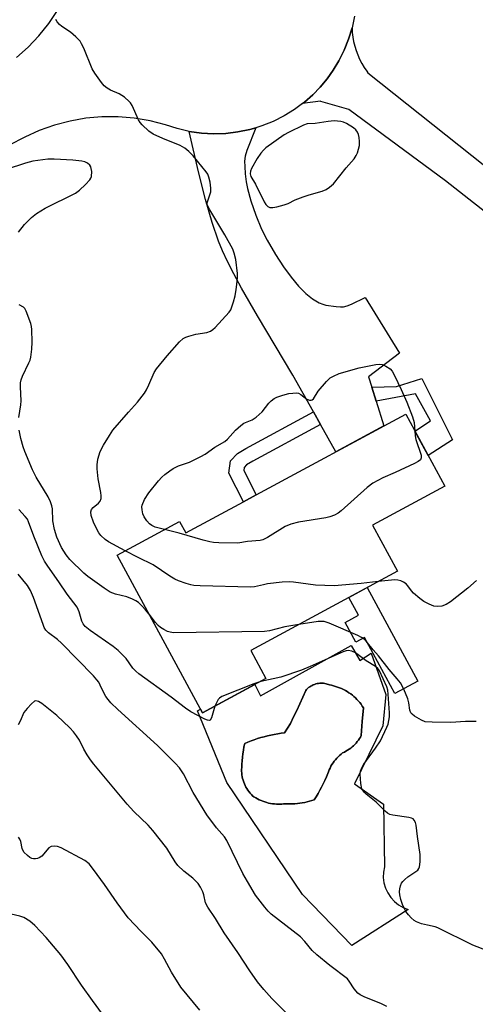
# Model space of a CAD drawing. Units: inches. Extents: x 1225770 to 1231770, y 557454 to 561455.
# Drawn here: x 1227979 to 1228107, y 559540 to 559818 of the extents above; entities that cross this region are included whole.
import ezdxf

# ---------------------------------------------------------------- set-up
doc = ezdxf.new("R2010")
doc.units = ezdxf.units.IN
doc.header["$MEASUREMENT"] = 0
for name, color, linetype in [('BLDG-Footprint', 5, 'Continuous'), ('CULTRL-Pad', 6, 'Continuous'), ('CULTRL-Swimming Pool in Ground', 4, 'Continuous'), ('TRANS-Driveway', 251, 'Continuous'), ('TRANS-Non Street Sidewalk', 7, 'Continuous'), ('TRANS-Road', 130, 'Continuous'), ('Undefined', 1, 'Continuous')]:
    doc.layers.add(name, color=color, linetype=linetype)

msp = doc.modelspace()

# ---------------------------------------------------------------- linework, layer by layer
at = {"layer": 'BLDG-Footprint', "elevation": 447.96}
msp.add_lwpolyline([(1228078.29, 559675.19), (1228085.3, 559662.23), (1228043.97, 559639.87), (1228048.25, 559631.95), (1228030.34, 559622.26), (1228006.28, 559666.72), (1228023.91, 559676.26), (1228025.67, 559673), (1228041.89, 559681.78), (1228045.45, 559683.7), (1228087.64, 559706.52), (1228098.63, 559686.2)], close=True, dxfattribs=at)
at = {"layer": 'CULTRL-Pad'}
msp.add_lwpolyline([(1228076.77, 559657.61), (1228091.05, 559631.21), (1228084.58, 559627.71), (1228076.01, 559643.54), (1228073.56, 559642.22), (1228070.55, 559647.79), (1228074.33, 559649.83), (1228071.63, 559654.83)], close=True, dxfattribs=at)
for points in [[(1228072.28, 559641.3, 0), (1228074.73, 559637.01, 0), (1228077.91, 559639.1, 0), (1228082.08, 559627.44, 0), (1228081.22, 559618.68, 0), (1228073.2, 559602.28, 0), (1228081.4, 559596.52, 0), (1228081.65, 559578.89, 0), (1228081.37, 559577.4, 0), (1228081.33, 559575.88, 0), (1228081.52, 559574.37, 0), (1228081.94, 559572.91, 0), (1228082.58, 559571.53, 0), (1228083.43, 559570.27, 0), (1228084.45, 559569.15, 0), (1228085.64, 559568.2, 0), (1228086.96, 559567.44, 0), (1228088.38, 559566.9, 0), (1228072.46, 559556.74, 0), (1228058.51, 559571.06, 0), (1228037.21, 559602.65, 0), (1228028.94, 559622.91, 0), (1228029.76, 559623.33, 0), (1228030.34, 559622.26, 0), (1228045.13, 559630.26, 0), (1228046.69, 559627.1, 0)], [(1228057.13, 559596.75, 0), (1228057.81, 559596.83, 0), (1228058.5, 559596.93, 0), (1228059.18, 559597.05, 0), (1228059.86, 559597.2, 0), (1228060.53, 559597.37, 0), (1228061.2, 559597.56, 0), (1228061.86, 559597.77, 0), (1228062.41, 559598.65, 0), (1228062.95, 559599.55, 0), (1228063.46, 559600.46, 0), (1228063.95, 559601.38, 0), (1228064.42, 559602.32, 0), (1228064.86, 559603.26, 0), (1228065.28, 559604.22, 0), (1228065.68, 559605.18, 0), (1228065.87, 559605.71, 0), (1228066.08, 559606.23, 0), (1228066.32, 559606.74, 0), (1228066.58, 559607.24, 0), (1228066.86, 559607.73, 0), (1228067.17, 559608.2, 0), (1228067.49, 559608.66, 0), (1228067.84, 559609.1, 0), (1228068.21, 559609.53, 0), (1228068.6, 559609.93, 0), (1228069, 559610.32, 0), (1228069.43, 559610.69, 0), (1228069.87, 559611.04, 0), (1228070.35, 559611.26, 0), (1228070.81, 559611.5, 0), (1228071.27, 559611.76, 0), (1228071.7, 559612.05, 0), (1228072.13, 559612.35, 0), (1228072.54, 559612.68, 0), (1228072.93, 559613.03, 0), (1228073.31, 559613.39, 0), (1228073.66, 559613.78, 0), (1228074, 559614.18, 0), (1228074.31, 559614.6, 0), (1228074.61, 559615.03, 0), (1228074.88, 559615.48, 0), (1228075.13, 559615.94, 0), (1228075.41, 559619.83, 0), (1228075.73, 559623.71, 0), (1228075.41, 559624.22, 0), (1228075.06, 559624.7, 0), (1228074.7, 559625.17, 0), (1228074.32, 559625.63, 0), (1228073.91, 559626.07, 0), (1228073.49, 559626.49, 0), (1228073.06, 559626.89, 0), (1228072.6, 559627.27, 0), (1228072.13, 559627.64, 0), (1228071.64, 559627.98, 0), (1228071.14, 559628.3, 0), (1228070.63, 559628.6, 0), (1228070.1, 559628.88, 0), (1228069.57, 559629.14, 0), (1228069.02, 559629.37, 0), (1228068.46, 559629.58, 0), (1228067.9, 559629.76, 0), (1228067.32, 559629.92, 0), (1228066.74, 559630.06, 0), (1228066.16, 559630.17, 0), (1228065.84, 559630.3, 0), (1228065.52, 559630.41, 0), (1228065.19, 559630.5, 0), (1228064.85, 559630.57, 0), (1228064.51, 559630.62, 0), (1228064.17, 559630.65, 0), (1228063.82, 559630.66, 0), (1228063.44, 559630.64, 0), (1228063.06, 559630.6, 0), (1228062.69, 559630.54, 0), (1228062.31, 559630.45, 0), (1228061.95, 559630.33, 0), (1228061.59, 559630.2, 0), (1228061.25, 559630.03, 0), (1228060.91, 559629.85, 0), (1228060.59, 559629.64, 0), (1228060.29, 559629.41, 0), (1228059.99, 559629.17, 0), (1228059.72, 559628.9, 0), (1228059.47, 559628.62, 0), (1228058.64, 559626.73, 0), (1228057.8, 559624.86, 0), (1228056.94, 559623, 0), (1228056.06, 559621.14, 0), (1228055.16, 559619.29, 0), (1228053.49, 559616.66, 0), (1228052.52, 559616.54, 0), (1228051.56, 559616.39, 0), (1228050.6, 559616.23, 0), (1228049.65, 559616.03, 0), (1228048.7, 559615.82, 0), (1228047.76, 559615.58, 0), (1228046.82, 559615.32, 0), (1228045.89, 559615.03, 0), (1228044.97, 559614.73, 0), (1228044.05, 559614.4, 0), (1228043.15, 559614.05, 0), (1228042.25, 559613.67, 0), (1228042.05, 559612.71, 0), (1228041.88, 559611.74, 0), (1228041.74, 559610.77, 0), (1228041.62, 559609.79, 0), (1228041.52, 559608.82, 0), (1228041.45, 559607.84, 0), (1228041.41, 559606.86, 0), (1228041.39, 559606.34, 0), (1228041.39, 559605.83, 0), (1228041.42, 559605.31, 0), (1228041.48, 559604.8, 0), (1228041.56, 559604.29, 0), (1228041.67, 559603.78, 0), (1228041.81, 559603.29, 0), (1228041.97, 559602.8, 0), (1228042.16, 559602.31, 0), (1228042.37, 559601.85, 0), (1228042.61, 559601.39, 0), (1228042.87, 559600.94, 0), (1228043.15, 559600.51, 0), (1228043.46, 559600.09, 0), (1228043.78, 559599.69, 0), (1228044.13, 559599.31, 0), (1228044.5, 559598.95, 0), (1228044.88, 559598.61, 0), (1228045.36, 559598.31, 0), (1228045.85, 559598.04, 0), (1228046.35, 559597.79, 0), (1228046.87, 559597.57, 0), (1228047.39, 559597.36, 0), (1228047.92, 559597.18, 0), (1228048.46, 559597.02, 0), (1228049.01, 559596.89, 0), (1228049.56, 559596.78, 0), (1228050.11, 559596.69, 0), (1228050.67, 559596.63, 0), (1228051.23, 559596.59, 0), (1228051.79, 559596.57, 0), (1228052.24, 559596.58, 0), (1228052.7, 559596.6, 0), (1228053.15, 559596.64, 0), (1228053.61, 559596.69, 0), (1228054.33, 559596.66, 0), (1228055.05, 559596.64, 0), (1228055.74, 559596.66, 0), (1228056.43, 559596.69, 0)]]:
    msp.add_polyline3d(points, close=True, dxfattribs=at)
at = {"layer": 'CULTRL-Swimming Pool in Ground'}
msp.add_lwpolyline([(1228057.13, 559596.75), (1228056.43, 559596.69), (1228055.74, 559596.66), (1228055.05, 559596.64), (1228054.33, 559596.66), (1228053.61, 559596.69), (1228053.15, 559596.64), (1228052.7, 559596.6), (1228052.24, 559596.58), (1228051.79, 559596.57), (1228051.23, 559596.59), (1228050.67, 559596.63), (1228050.11, 559596.69), (1228049.56, 559596.78), (1228049.01, 559596.89), (1228048.46, 559597.02), (1228047.92, 559597.18), (1228047.39, 559597.36), (1228046.87, 559597.57), (1228046.35, 559597.79), (1228045.85, 559598.04), (1228045.36, 559598.31), (1228044.88, 559598.61), (1228044.5, 559598.95), (1228044.13, 559599.31), (1228043.78, 559599.69), (1228043.46, 559600.09), (1228043.15, 559600.51), (1228042.87, 559600.94), (1228042.61, 559601.39), (1228042.37, 559601.85), (1228042.16, 559602.31), (1228041.97, 559602.8), (1228041.81, 559603.29), (1228041.67, 559603.78), (1228041.56, 559604.29), (1228041.48, 559604.8), (1228041.42, 559605.31), (1228041.39, 559605.83), (1228041.39, 559606.34), (1228041.41, 559606.86), (1228041.45, 559607.84), (1228041.52, 559608.82), (1228041.62, 559609.79), (1228041.74, 559610.77), (1228041.88, 559611.74), (1228042.05, 559612.71), (1228042.25, 559613.67), (1228043.15, 559614.05), (1228044.05, 559614.4), (1228044.97, 559614.73), (1228045.89, 559615.03), (1228046.82, 559615.32), (1228047.76, 559615.58), (1228048.7, 559615.82), (1228049.65, 559616.03), (1228050.6, 559616.23), (1228051.56, 559616.39), (1228052.52, 559616.54), (1228053.49, 559616.66), (1228055.16, 559619.29), (1228056.06, 559621.14), (1228056.94, 559623), (1228057.8, 559624.86), (1228058.64, 559626.73), (1228059.47, 559628.62), (1228059.72, 559628.9), (1228059.99, 559629.17), (1228060.29, 559629.41), (1228060.59, 559629.64), (1228060.91, 559629.85), (1228061.25, 559630.03), (1228061.59, 559630.2), (1228061.95, 559630.33), (1228062.31, 559630.45), (1228062.69, 559630.54), (1228063.06, 559630.6), (1228063.44, 559630.64), (1228063.82, 559630.66), (1228064.17, 559630.65), (1228064.51, 559630.62), (1228064.85, 559630.57), (1228065.19, 559630.5), (1228065.52, 559630.41), (1228065.84, 559630.3), (1228066.16, 559630.17), (1228066.74, 559630.06), (1228067.32, 559629.92), (1228067.9, 559629.76), (1228068.46, 559629.58), (1228069.02, 559629.37), (1228069.57, 559629.14), (1228070.1, 559628.88), (1228070.63, 559628.6), (1228071.14, 559628.3), (1228071.64, 559627.98), (1228072.13, 559627.64), (1228072.6, 559627.27), (1228073.06, 559626.89), (1228073.49, 559626.49), (1228073.91, 559626.07), (1228074.32, 559625.63), (1228074.7, 559625.17), (1228075.06, 559624.7), (1228075.41, 559624.22), (1228075.73, 559623.71), (1228075.41, 559619.83), (1228075.13, 559615.94), (1228074.88, 559615.48), (1228074.61, 559615.03), (1228074.31, 559614.6), (1228074, 559614.18), (1228073.66, 559613.78), (1228073.31, 559613.39), (1228072.93, 559613.03), (1228072.54, 559612.68), (1228072.13, 559612.35), (1228071.7, 559612.05), (1228071.27, 559611.76), (1228070.81, 559611.5), (1228070.35, 559611.26), (1228069.87, 559611.04), (1228069.43, 559610.69), (1228069, 559610.32), (1228068.6, 559609.93), (1228068.21, 559609.53), (1228067.84, 559609.1), (1228067.49, 559608.66), (1228067.17, 559608.2), (1228066.86, 559607.73), (1228066.58, 559607.24), (1228066.32, 559606.74), (1228066.08, 559606.23), (1228065.87, 559605.71), (1228065.68, 559605.18), (1228065.28, 559604.22), (1228064.86, 559603.26), (1228064.42, 559602.32), (1228063.95, 559601.38), (1228063.46, 559600.46), (1228062.95, 559599.55), (1228062.41, 559598.65), (1228061.86, 559597.77), (1228061.2, 559597.56), (1228060.53, 559597.37), (1228059.86, 559597.2), (1228059.18, 559597.05), (1228058.5, 559596.93), (1228057.81, 559596.83)], close=True, dxfattribs=at)
at = {"layer": 'TRANS-Driveway'}
msp.add_lwpolyline([(1228078.1, 559714.1), (1228079.34, 559710.12), (1228081.51, 559703.21), (1228067.93, 559695.86), (1228063.62, 559703.58), (1228061.65, 559707.11), (1228055.83, 559717.51), (1228045.89, 559734.15), (1228041.35, 559742.03), (1228039.2, 559745.99), (1228037.43, 559749.46), (1228036, 559752.51), (1228034.88, 559755.2), (1228033.07, 559760.47), (1228031.21, 559766.95), (1228029.25, 559774.79), (1228026.62, 559786.18), (1228030.04, 559785.69), (1228033.49, 559785.5), (1228036.94, 559785.6), (1228040.37, 559786.01), (1228043.75, 559786.71), (1228045.4, 559787.21), (1228042.87, 559780.77), (1228042.42, 559779.18), (1228042.23, 559777.82), (1228042.25, 559776.24), (1228042.41, 559774.17), (1228042.68, 559771.95), (1228043.02, 559770.07), (1228043.97, 559766.62), (1228045.4, 559762.57), (1228047.04, 559758.6), (1228048.59, 559755.51), (1228050.94, 559751.5), (1228053.18, 559748.03), (1228055.36, 559745.04), (1228057.41, 559742.58), (1228059.48, 559740.51), (1228061.4, 559738.97), (1228063.26, 559737.89), (1228064.25, 559737.48), (1228065.13, 559737.24), (1228068.05, 559736.78), (1228069.22, 559736.72), (1228070.09, 559736.77), (1228071.14, 559737.03), (1228072.4, 559737.5), (1228076.19, 559739.37), (1228085.91, 559723.67), (1228077.18, 559717.04)], close=True, dxfattribs=at)
at = {"layer": 'TRANS-Non Street Sidewalk'}
for points in [[(1228079.34, 559710.12), (1228078.1, 559714.1), (1228085.07, 559714.29), (1228092.19, 559716.53), (1228100.8, 559699.26), (1228093.95, 559694.86), (1228090.23, 559701.73), (1228094.59, 559704.6), (1228090.45, 559712.18)], [(1228063.62, 559703.58), (1228044.55, 559693.25), (1228042.78, 559692.22), (1228042.08, 559691.49), (1228041.98, 559690.62), (1228045.45, 559683.7), (1228041.9, 559681.78), (1228037.83, 559689.89), (1228038.23, 559693.32), (1228040.26, 559695.42), (1228042.56, 559696.77), (1228061.65, 559707.11)]]:
    msp.add_lwpolyline(points, close=True, dxfattribs=at)
at = {"layer": 'TRANS-Road'}
for points in [[(1227977.94, 559807), (1227981.23, 559809.93), (1227984.27, 559813.12), (1227987.01, 559816.57), (1227989.46, 559820.24)], [(1228073.22, 559818.67), (1228072.52, 559815.37), (1228071.55, 559812.15), (1228070.3, 559809.02), (1228068.79, 559806.01), (1228067.23, 559803.42), (1228065.47, 559800.95), (1228063.53, 559798.63), (1228061.42, 559796.46), (1228059.07, 559794.39), (1228058.58, 559794.03), (1228056.3, 559792.34), (1228053.36, 559790.53), (1228050.27, 559788.98), (1228047.06, 559787.7), (1228045.4, 559787.21), (1228043.75, 559786.71), (1228040.37, 559786.01), (1228036.94, 559785.6), (1228033.49, 559785.5), (1228030.04, 559785.69), (1228026.62, 559786.18), (1228023.26, 559786.97), (1228019.98, 559788.04), (1228015.58, 559789.17), (1228011.1, 559789.92), (1228006.58, 559790.28), (1228002.03, 559790.27), (1227997.51, 559789.87), (1227993.04, 559789.08), (1227988.65, 559787.93), (1227984.37, 559786.4), (1227980.24, 559784.52), (1227975.86, 559782.28)], [(1228146.17, 559735.1), (1228098.85, 559772.24), (1228071.61, 559792.32), (1228063.76, 559794.63), (1228063.64, 559794.66), (1228058.58, 559794.03), (1228059.07, 559794.39), (1228061.42, 559796.46), (1228063.53, 559798.63), (1228065.47, 559800.95), (1228067.23, 559803.42), (1228068.79, 559806.01), (1228070.3, 559809.02), (1228071.55, 559812.15), (1228072.52, 559815.37), (1228072.59, 559814.06), (1228072.74, 559812.76), (1228072.96, 559811.47), (1228073.27, 559810.19), (1228073.65, 559808.94), (1228074.11, 559807.71), (1228074.64, 559806.5), (1228075.24, 559805.34), (1228075.91, 559804.21), (1228076.65, 559803.13), (1228077.01, 559802.65), (1228207.93, 559698.63)]]:
    msp.add_lwpolyline(points, dxfattribs=at)
at = {"layer": 'Undefined'}
for points, elevation in [([(1228008.56, 559667.95), (1228003.89, 559670.46), (1228002.95, 559671.15), (1228001.66, 559672.31), (1228001.12, 559672.99), (1228000.44, 559674.25), (1227999.64, 559676.07), (1227999.01, 559677.9), (1227998.87, 559678.92), (1227999.05, 559679.62), (1227999.53, 559680.19), (1228001.08, 559681.35), (1228001.53, 559681.96), (1228001.77, 559682.67), (1228001.79, 559683.5), (1228001.69, 559684.36), (1228000.92, 559688.27), (1228000.66, 559691.11), (1228000.69, 559692.2), (1228000.89, 559693.81), (1228001.51, 559695.93), (1228002.43, 559697.72), (1228004.14, 559700.49), (1228005.13, 559701.95), (1228009.53, 559707.08), (1228012.03, 559709.83), (1228014.02, 559712.35), (1228014.62, 559713.37), (1228015.28, 559714.71), (1228016.77, 559718.26), (1228017.38, 559719.26), (1228020.4, 559722.92), (1228023.88, 559726.87), (1228024.94, 559727.83), (1228025.69, 559728.21), (1228026.5, 559728.5), (1228028.46, 559729.02), (1228031.58, 559729.48), (1228032.62, 559729.83), (1228033.3, 559730.32), (1228033.92, 559730.92), (1228037.85, 559735.2), (1228038.31, 559735.92), (1228038.65, 559736.73), (1228039.11, 559738.14), (1228039.54, 559739.86), (1228039.89, 559741.59), (1228040.07, 559743), (1228040.24, 559744.97), (1228040.24, 559746.11), (1228039.74, 559750.09), (1228039.29, 559751.81), (1228038.89, 559752.93), (1228036.65, 559757.03), (1228032.44, 559764.06), (1228031.82, 559765.33), (1228031.71, 559765.84), (1228031.75, 559766.36), (1228032.68, 559769.13), (1228032.75, 559770.18), (1228032.51, 559771.89), (1228032.19, 559773.3), (1228031.86, 559774.08), (1228031.4, 559774.79), (1228027.75, 559779.29), (1228026.53, 559780.5), (1228025.43, 559781.41), (1228024.06, 559782.18), (1228019.19, 559784.13), (1228016.5, 559785.42), (1228015.27, 559786.22), (1228013.34, 559788), (1228012.76, 559788.65), (1228012.29, 559789.38), (1228010.51, 559793.44), (1228010.06, 559794.18), (1228009.68, 559794.62), (1228008.33, 559795.77), (1228006.87, 559796.79), (1228004.41, 559797.78), (1228003.47, 559798.32), (1228002.64, 559799.02), (1228001.9, 559799.92), (1228000.02, 559802.55), (1227999.25, 559803.79), (1227996.91, 559809.62), (1227996.3, 559810.88), (1227995.84, 559811.58), (1227994.67, 559812.81), (1227993.17, 559814.14), (1227990.73, 559815.74), (1227990.07, 559816.26), (1227989.39, 559817.03), (1227989.03, 559817.69)], 448), ([(1227978.54, 559757.74), (1227980.16, 559759.92), (1227982.15, 559761.94), (1227983.55, 559762.99), (1227986.04, 559764.56), (1227994.53, 559768.74), (1227995.71, 559769.6), (1227997.41, 559771.24), (1227998.6, 559772.53), (1227998.91, 559772.99), (1227999.09, 559773.49), (1227999.14, 559774.87), (1227999.01, 559775.7), (1227998.85, 559776.22), (1227998.57, 559776.66), (1227997.96, 559777.17), (1227997.22, 559777.55), (1227996.39, 559777.77), (1227993.84, 559778.04), (1227988.55, 559778.3), (1227986.8, 559778.3), (1227982.52, 559777.74), (1227980.5, 559777.2), (1227975.06, 559775.4)], 446), ([(1227978.57, 559705.57), (1227979.16, 559709.08), (1227979.26, 559710.24), (1227979.04, 559714.2), (1227979.06, 559715.31), (1227979.23, 559716.11), (1227979.59, 559717.15), (1227981.44, 559720.91), (1227981.77, 559721.74), (1227981.95, 559722.55), (1227982.24, 559724.79), (1227982.33, 559726.81), (1227982.29, 559730.31), (1227982.2, 559731.18), (1227981.99, 559732.01), (1227980.7, 559735.54), (1227980.29, 559736.25), (1227979.92, 559736.63), (1227978.69, 559737.27)], 446), ([(1228019.65, 559673.95), (1228017, 559674.67), (1228016.06, 559675.13), (1228015.42, 559675.56), (1228014.67, 559676.39), (1228013.91, 559677.58), (1228013.59, 559678.37), (1228013.34, 559679.48), (1228013.3, 559680.32), (1228013.38, 559680.85), (1228013.97, 559682.38), (1228015.28, 559684.31), (1228017.95, 559687.69), (1228018.86, 559688.68), (1228019.73, 559689.46), (1228021.12, 559690.54), (1228022.1, 559691.17), (1228023.62, 559691.89), (1228026.67, 559692.96), (1228029.89, 559694.5), (1228031.13, 559695.24), (1228033.86, 559697.18), (1228036.68, 559698.76), (1228037.44, 559699.43), (1228039.68, 559701.92), (1228041.13, 559703.32), (1228042.06, 559703.92), (1228044.39, 559704.88), (1228045.53, 559705.62), (1228047.15, 559707.11), (1228049.1, 559709.62), (1228049.68, 559710.25), (1228050.52, 559710.88), (1228051.32, 559711.25), (1228053.01, 559711.81), (1228054.74, 559712.29), (1228055.84, 559712.44), (1228056.92, 559712.45), (1228057.44, 559712.36), (1228058.12, 559712.03), (1228059.8, 559710.69), (1228060.54, 559710.44), (1228061.02, 559710.45), (1228061.24, 559710.52), (1228061.61, 559710.82), (1228063, 559712.98), (1228065.33, 559715.64), (1228066.37, 559716.67), (1228067.26, 559717.23), (1228068.85, 559717.93), (1228074.56, 559719.57), (1228079.26, 559720.43), (1228080.13, 559720.52), (1228080.98, 559720.43), (1228082.04, 559720.01), (1228083.26, 559719.25), (1228083.81, 559718.62), (1228084.52, 559717.36), (1228086.4, 559713.42), (1228087.99, 559709.84), (1228089.58, 559705.75), (1228090.06, 559704.09), (1228090.24, 559701.71)], 450), ([(1228015.29, 559650.07), (1228014.32, 559651.31), (1228013.34, 559652.37), (1228012.29, 559653.38), (1228011.61, 559653.9), (1228010.63, 559654.38), (1228009.06, 559654.96), (1228005.88, 559655.77), (1228004.37, 559656.35), (1228002.64, 559657.42), (1227998.05, 559660.69), (1227996.95, 559661.66), (1227992.95, 559665.5), (1227991.92, 559666.81), (1227990.6, 559668.92), (1227989.34, 559671.83), (1227988.65, 559673.98), (1227988.16, 559676.44), (1227988.04, 559679.78), (1227987.85, 559680.64), (1227987.48, 559681.78), (1227986.86, 559683.13), (1227983.52, 559688.68), (1227982.44, 559690.76), (1227980.28, 559695.93), (1227979.78, 559697.28), (1227979.11, 559699.66), (1227978.7, 559701.96)], 446), ([(1228090.24, 559701.71), (1228090.3, 559700.36), (1228090.48, 559699.29), (1228091.99, 559694.9), (1228092.03, 559694.2), (1228091.77, 559693.64), (1228091.14, 559693.15), (1228090.09, 559692.61), (1228084.65, 559690.02), (1228081.19, 559688.5), (1228078.41, 559687.06), (1228076.76, 559685.77), (1228069.49, 559679.26), (1228068.57, 559678.54), (1228067.58, 559678.03), (1228066.26, 559677.57), (1228065.17, 559677.29), (1228057.39, 559676.06), (1228055.27, 559675.49), (1228053.71, 559674.82), (1228048.68, 559671.7), (1228047.37, 559671.07), (1228046.6, 559670.9), (1228043.09, 559670.55), (1228040.3, 559670.13), (1228034.95, 559670.23), (1228033.47, 559670.34), (1228032.41, 559670.51), (1228030.56, 559670.94), (1228023.83, 559672.96), (1228019.65, 559673.95)], 450), ([(1228033.86, 559624.16), (1228032.89, 559620.86), (1228032.57, 559620.28), (1228032.24, 559620.13), (1228031.8, 559620.2), (1228031.04, 559620.5), (1228027.04, 559622.61), (1228025.57, 559623.63), (1228021.57, 559626.74), (1228012.41, 559633.3), (1228011.54, 559634.07), (1228010.77, 559634.92), (1228008.8, 559637.62), (1228006.55, 559639.91), (1228005.17, 559640.98), (1227998.68, 559645.46), (1227997.31, 559646.66), (1227996.72, 559647.41), (1227996.35, 559648.14), (1227995.64, 559650.75), (1227995.07, 559652.04), (1227992.19, 559655.78), (1227989.87, 559659.22), (1227986.74, 559663.62), (1227985.82, 559665.07), (1227985.12, 559666.56), (1227982.83, 559672.09), (1227981.33, 559676.12), (1227980.99, 559676.85), (1227980.41, 559677.66), (1227978.59, 559679.6)], 444), ([(1228079.87, 559659.28), (1228075.12, 559658.77), (1228067.48, 559658.1), (1228062.19, 559658.31), (1228056.02, 559659.17), (1228054.84, 559659.26), (1228052.78, 559659.11), (1228048.67, 559658.62), (1228047.52, 559658.42), (1228045.05, 559657.81), (1228043.91, 559657.68), (1228029.71, 559658.1), (1228027.95, 559658.21), (1228027.11, 559658.38), (1228025.74, 559658.78), (1228023.58, 559659.51), (1228022.53, 559659.94), (1228021.13, 559660.8), (1228016.47, 559664.02), (1228012.21, 559666.04), (1228008.56, 559667.95)], 448), ([(1228082.3, 559539.5), (1228080.64, 559540.36), (1228076.11, 559542.17), (1228074.85, 559542.82), (1228074.18, 559543.31), (1228073.1, 559544.53), (1228071.75, 559546.67), (1228071.19, 559547.32), (1228066.28, 559551.08), (1228062.61, 559554.14), (1228061.31, 559555.36), (1228059.19, 559557.9), (1228057.97, 559559.17), (1228049.71, 559565.6), (1228048.85, 559566.4), (1228047.91, 559567.49), (1228045.26, 559570.92), (1228043.02, 559574.72), (1228041.76, 559577.05), (1228037.23, 559586.3), (1228036.52, 559587.31), (1228034.32, 559589.87), (1228031.54, 559593.59), (1228027.72, 559599.82), (1228024.99, 559605.1), (1228023.89, 559606.83), (1228022.7, 559608.12), (1228017.72, 559613.12), (1228006.51, 559623.28), (1228004.57, 559625.15), (1228003.76, 559626.03), (1228003.1, 559626.91), (1228002.51, 559627.93), (1228001.54, 559630.12), (1228001.12, 559630.9), (1228000.62, 559631.63), (1227999.65, 559632.76), (1227990.66, 559641.98), (1227989.52, 559642.97), (1227986.92, 559644.84), (1227986.18, 559645.61), (1227985.77, 559646.33), (1227985.42, 559647.15), (1227982.7, 559654.77), (1227981.87, 559656.77), (1227981, 559658.16), (1227978.45, 559661.41)], 442), ([(1228107.59, 559659.57), (1228105.2, 559657.46), (1228100.25, 559653.63), (1228099.05, 559652.84), (1228097.8, 559652.33), (1228096.7, 559652.24), (1228095.6, 559652.38), (1228094.29, 559652.89), (1228092.78, 559653.72), (1228091.62, 559654.55), (1228089.87, 559656.01), (1228089.29, 559656.64), (1228088.28, 559658.05), (1228087.73, 559658.66), (1228087.02, 559659.13), (1228086.24, 559659.48), (1228085.41, 559659.71), (1228084.54, 559659.75), (1228079.87, 559659.28)], 448), ([(1228057.55, 559647.21), (1228053.58, 559646.58), (1228049.26, 559645.44), (1228047.8, 559645.21), (1228022.15, 559644.88), (1228021.28, 559645), (1228020.5, 559645.26), (1228019.49, 559645.76), (1228018.54, 559646.34), (1228017.91, 559646.89), (1228017.15, 559647.72), (1228015.29, 559650.07)], 446), ([(1228107.5, 559619.85), (1228104.54, 559619.88), (1228100.36, 559619.59), (1228095.14, 559619.64), (1228093.14, 559619.8), (1228092.08, 559620.19), (1228090.08, 559621.39), (1228089.43, 559621.92), (1228089.1, 559622.33), (1228088.84, 559623.1), (1228088.57, 559625.13), (1228088.27, 559626.25), (1228087.11, 559628.94), (1228086.14, 559630.73), (1228085.26, 559631.87), (1228082.96, 559634.52), (1228079.98, 559638.38), (1228078.47, 559640.07), (1228076.53, 559642.52), (1228075.93, 559643.1), (1228075.21, 559643.56), (1228074.15, 559644.05), (1228066.03, 559647.54), (1228064.66, 559648.01), (1228063.81, 559648.08), (1228062.94, 559648.01), (1228057.55, 559647.21)], 446), ([(1228110.7, 559555.22), (1228106.53, 559556.86), (1228096.72, 559561.71), (1228095.92, 559561.98), (1228093.77, 559562.42), (1228092.08, 559562.87), (1228090.73, 559563.36), (1228090, 559563.78), (1228089.16, 559564.53), (1228088.39, 559565.38), (1228087.72, 559566.3), (1228087.17, 559567.28), (1228086.71, 559568.31), (1228086.31, 559569.65), (1228085.99, 559571.01), (1228085.91, 559571.82), (1228085.99, 559572.68), (1228086.19, 559573.52), (1228086.5, 559574.32), (1228086.8, 559574.78), (1228087.38, 559575.36), (1228088.26, 559576.08), (1228091.04, 559578), (1228091.37, 559578.39), (1228091.57, 559578.88), (1228091.74, 559580.3), (1228091.7, 559582.39), (1228090.93, 559587.41), (1228090.6, 559590.63), (1228090.43, 559591.44), (1228090.06, 559592.09), (1228089.7, 559592.41), (1228089.27, 559592.64), (1228088.51, 559592.82), (1228084, 559593.44), (1228083.19, 559593.66), (1228082.47, 559594.02), (1228081.83, 559594.55), (1228079.29, 559597.12), (1228076.5, 559599.39), (1228075.89, 559599.97), (1228075.3, 559600.92), (1228074.97, 559602.34), (1228074.78, 559604.99), (1228074.89, 559605.82), (1228075.25, 559606.84), (1228075.85, 559607.83), (1228079.15, 559612.32), (1228080.5, 559614.37), (1228082.36, 559618.22), (1228082.7, 559619.15), (1228082.93, 559620.14), (1228083.06, 559621.21), (1228083.09, 559622.33), (1228082.72, 559627.54), (1228082.57, 559628.68), (1228082.28, 559629.65), (1228080.23, 559634.17), (1228079.75, 559634.8), (1228079.1, 559635.35), (1228076.47, 559636.98), (1228073.5, 559639.23), (1228072.49, 559639.71), (1228071.43, 559639.87), (1228070.88, 559639.78), (1228070.05, 559639.49), (1228060.73, 559635.32), (1228058.25, 559634.33), (1228052.41, 559632.38), (1228046.78, 559631.16)], 444), ([(1228046.78, 559631.16), (1228044.87, 559630.5), (1228035.81, 559626.91), (1228035.12, 559626.44), (1228034.78, 559626.04), (1228034.37, 559625.32), (1228033.86, 559624.16)], 444), ([(1228057.3, 559534.33), (1228049.94, 559541.76), (1228047.64, 559544.33), (1228045.85, 559546.53), (1228043.73, 559549.56), (1228040.32, 559554.8), (1228036.5, 559560.27), (1228034.01, 559564.31), (1228031.84, 559567.5), (1228031.24, 559568.73), (1228030.74, 559571.01), (1228030.44, 559571.84), (1228029.8, 559573.19), (1228029.18, 559574.16), (1228027.68, 559575.75), (1228025.13, 559577.65), (1228023.45, 559579.24), (1228022.69, 559580.31), (1228020.34, 559584.17), (1228016.34, 559589.12), (1228015.01, 559590.62), (1228011.02, 559594.54), (1228009.12, 559596.6), (1227999.71, 559607.88), (1227998.82, 559609.03), (1227997.85, 559610.51), (1227996.95, 559612.03), (1227995.65, 559614.6), (1227994.86, 559615.82), (1227993.98, 559616.99), (1227992.96, 559618.06), (1227989.27, 559621.57), (1227985.03, 559624.9), (1227984.09, 559625.53), (1227983.4, 559625.72), (1227982.97, 559625.57), (1227982.12, 559624.87), (1227980.9, 559623.55), (1227980.04, 559622.35), (1227979, 559619.96), (1227978.41, 559618.94)], 440), ([(1228029.6, 559538.55), (1228024.27, 559545.01), (1228021.61, 559549.17), (1228019.69, 559552.92), (1228018.77, 559554.34), (1228016.12, 559557.69), (1228013.05, 559560.67), (1228009.42, 559564.53), (1228006.33, 559568.73), (1228002.78, 559573.91), (1227999.67, 559578.14), (1227998.39, 559579.71), (1227997.18, 559580.64), (1227990.53, 559584.23), (1227989.49, 559584.63), (1227988.73, 559584.73), (1227987.74, 559584.6), (1227987.08, 559584.22), (1227985.03, 559581.93), (1227984.36, 559581.42), (1227983.84, 559581.23), (1227983.3, 559581.15), (1227982.75, 559581.17), (1227982.21, 559581.29), (1227981.71, 559581.54), (1227981.01, 559582.05), (1227980.02, 559583.08), (1227979.57, 559584.08), (1227979.13, 559586), (1227978.89, 559586.72), (1227978.54, 559587.29)], 438), ([(1228003.99, 559534.98), (1227999.35, 559541.21), (1227996.23, 559545.56), (1227992.4, 559551.35), (1227990.44, 559554.07), (1227986.27, 559558.97), (1227983.06, 559562.41), (1227981.73, 559563.56), (1227979.96, 559564.6), (1227978.87, 559564.98), (1227975.19, 559565.84)], 436)]:
    msp.add_lwpolyline(points, dxfattribs=dict(at, elevation=elevation))
at = {"layer": 'Undefined', "elevation": 448}
msp.add_lwpolyline([(1228067.44, 559789.14), (1228065.75, 559788.99), (1228062.13, 559788.44), (1228059.89, 559788.3), (1228058.82, 559787.95), (1228054.64, 559785.89), (1228053.39, 559785.16), (1228048.19, 559781.49), (1228047.54, 559780.92), (1228046.76, 559780.04), (1228045.8, 559778.56), (1228044.21, 559775.71), (1228043.89, 559774.94), (1228043.8, 559774.17), (1228044.03, 559773.47), (1228045.29, 559771.31), (1228047.77, 559766.29), (1228048.22, 559765.56), (1228048.75, 559765.02), (1228049.38, 559764.72), (1228050.19, 559764.69), (1228051.33, 559764.91), (1228053.36, 559765.45), (1228054.48, 559765.84), (1228056.5, 559766.86), (1228058.71, 559767.73), (1228060.4, 559768.3), (1228064.13, 559769.36), (1228065.23, 559769.79), (1228066.2, 559770.43), (1228067.26, 559771.43), (1228070.84, 559775.94), (1228073.1, 559778.48), (1228073.68, 559779.34), (1228074.02, 559780.08), (1228074.37, 559781.14), (1228074.6, 559782.23), (1228074.66, 559783.35), (1228074.57, 559784.47), (1228074.35, 559785.25), (1228074.01, 559785.98), (1228073.57, 559786.64), (1228072.97, 559787.21), (1228070.94, 559788.4), (1228070.13, 559788.74), (1228069.34, 559788.94)], close=True, dxfattribs=at)

doc.saveas('drawing.dxf')
